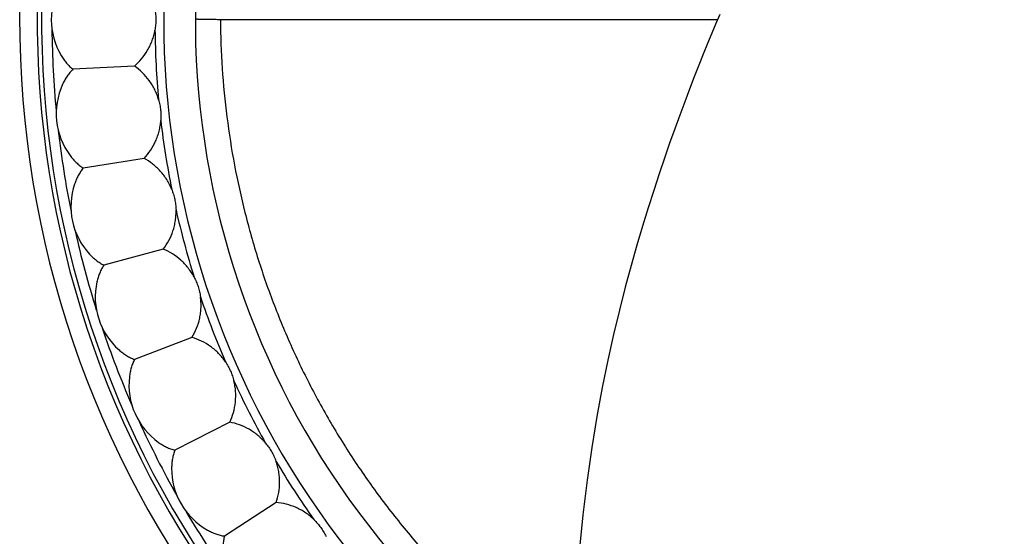
# Model space of a CAD drawing. Units: inches. Extents: x 7.1 to 14.8, y -2.5 to 21.1.
# Drawn here: x 9.5 to 10.9, y -1.8 to -1.1 of the extents above; entities that cross this region are included whole.
import ezdxf

# ---------------------------------------------------------------- set-up
doc = ezdxf.new("R2010")
doc.units = ezdxf.units.IN
doc.header["$LTSCALE"] = 1.21
doc.header["$MEASUREMENT"] = 0
doc.layers.get('0').update_dxf_attribs({"linetype": 'CONTINUOUS'})

msp = doc.modelspace()

# ---------------------------------------------------------------- linework, layer by layer
at = {"color": 9, "linetype": 'CONTINUOUS'}
msp.add_line((10.5085, -1.1147), (9.801, -1.1147), dxfattribs=at)
at = {"color": 7, "linetype": 'CONTINUOUS'}
for p, q in [((9.6784, -1.1807), (9.5909, -1.1852)), ((9.6922, -1.3119), (9.6056, -1.3256)), ((9.7196, -1.441), (9.635, -1.4637)), ((9.7604, -1.5666), (9.6786, -1.598)), ((9.8141, -1.6872), (9.736, -1.7269)), ((9.8801, -1.8015), (9.8066, -1.8492))]:
    msp.add_line(p, q, dxfattribs=at)
msp.add_lwpolyline([(10.5114, -1.1072), (10.5059, -1.1202), (10.5002, -1.1339), (10.4942, -1.1483), (10.488, -1.1635), (10.4817, -1.1794), (10.4751, -1.1961), (10.4684, -1.2135), (10.4616, -1.2316), (10.4546, -1.2505), (10.4474, -1.2701), (10.4402, -1.2905), (10.4327, -1.3118), (10.4252, -1.3341), (10.4175, -1.3575), (10.4096, -1.3822), (10.4016, -1.4081), (10.3934, -1.4355), (10.3852, -1.4645), (10.3769, -1.4952), (10.3686, -1.5278), (10.3604, -1.5624), (10.3522, -1.599), (10.3443, -1.6379), (10.3367, -1.6791), (10.3294, -1.7229), (10.3227, -1.7694), (10.3166, -1.8189), (10.3113, -1.8717)], dxfattribs=at)
for centre, radius, start, end in [((10.9377, -1.1147), 1.4225, 297.1431, 242.8569), ((10.9377, -1.1147), 1.3975, 297.725, 242.275), ((10.9377, -1.1147), 1.2175, 303.07, 237.0934), ((10.9377, -1.1147), 1.1725, 303.6688, 236.3313), ((9.6602, -1.1147), 0.1, 149.3956, 210.6082), ((9.6672, -1.2482), 0.1, 155.3956, 216.6082), ((9.6881, -1.3803), 0.1, 161.3956, 222.6082), ((9.7227, -1.5094), 0.1, 167.3956, 228.6082), ((9.7707, -1.6343), 0.1, 173.3956, 234.6082), ((9.8314, -1.7534), 0.1, 179.3956, 240.6082)]:
    msp.add_arc(centre, radius, start, end, dxfattribs=at)
at = {"color": 9, "linetype": 'CONTINUOUS'}
for radius, start, end in [(1.3912, 297.8636, 242.1364), (1.3767, 180.5692, 185.4326), (1.2301, 180.6926, 185.3074), (1.2301, 186.6926, 191.3074), (1.3767, 186.5692, 191.4326), (1.2301, 192.6926, 197.3074), (1.3767, 192.5692, 197.4326), (1.2301, 198.6926, 203.3074), (1.3767, 198.5692, 203.4326), (1.2301, 204.6926, 209.3074), (1.3767, 204.5692, 209.4326), (1.2301, 210.6926, 215.3074), (1.3767, 210.5692, 215.4326)]:
    msp.add_arc((10.9377, -1.1147), radius, start, end, dxfattribs=at)
at = {"color": 7, "linetype": 'CONTINUOUS'}
for points, knots in [([(9.7077, -1.0998), (9.7081, -1.1022), (9.7087, -1.1072), (9.709, -1.1147), (9.7087, -1.1221), (9.7081, -1.1271), (9.7077, -1.1295)], [0, 0, 0, 0, 0.24981, 0.5, 0.75019, 1, 1, 1, 1]), ([(9.6784, -1.1807), (9.6821, -1.1775), (9.689, -1.1705), (9.6962, -1.1603), (9.7009, -1.1514), (9.7038, -1.1444), (9.7061, -1.1371), (9.7072, -1.1321), (9.7077, -1.1295)], [0, 0, 0, 0, 0.24268, 0.491072, 0.617111, 0.744068, 0.871757, 1, 1, 1, 1]), ([(9.5742, -1.1656), (9.5753, -1.1675), (9.5777, -1.1712), (9.5817, -1.1764), (9.5861, -1.1811), (9.5893, -1.1839), (9.5909, -1.1852)], [0, 0, 0, 0, 0.257627, 0.509899, 0.757195, 1, 1, 1, 1]), ([(9.5909, -1.1852), (9.5894, -1.1867), (9.5865, -1.1899), (9.5827, -1.195), (9.5792, -1.2006), (9.5772, -1.2045), (9.5763, -1.2066)], [0, 0, 0, 0, 0.242804, 0.490098, 0.742371, 1, 1, 1, 1]), ([(9.7129, -1.2284), (9.7122, -1.226), (9.7105, -1.2211), (9.7075, -1.2141), (9.7038, -1.2074), (9.6982, -1.199), (9.6901, -1.1896), (9.6824, -1.1834), (9.6784, -1.1807)], [0, 0, 0, 0, 0.128244, 0.255934, 0.38289, 0.508929, 0.757319, 1, 1, 1, 1]), ([(9.7129, -1.2284), (9.7136, -1.2308), (9.7147, -1.2357), (9.7158, -1.2431), (9.7163, -1.2506), (9.7162, -1.2555), (9.716, -1.258)], [0, 0, 0, 0, 0.24981, 0.5, 0.75019, 1, 1, 1, 1]), ([(9.6922, -1.3119), (9.6955, -1.3084), (9.7017, -1.3007), (9.7078, -1.2899), (9.7115, -1.2805), (9.7137, -1.2732), (9.7152, -1.2657), (9.7158, -1.2606), (9.716, -1.258)], [0, 0, 0, 0, 0.242681, 0.491073, 0.617111, 0.744068, 0.871758, 1, 1, 1, 1]), ([(9.5869, -1.3078), (9.5883, -1.3096), (9.5911, -1.313), (9.5956, -1.3178), (9.6004, -1.322), (9.6039, -1.3245), (9.6056, -1.3256)], [0, 0, 0, 0, 0.257627, 0.509899, 0.757194, 1, 1, 1, 1]), ([(9.7315, -1.3558), (9.7305, -1.3535), (9.7284, -1.3488), (9.7246, -1.3421), (9.7202, -1.3358), (9.7138, -1.3281), (9.7047, -1.3196), (9.6964, -1.3142), (9.6922, -1.3119)], [0, 0, 0, 0, 0.128244, 0.255934, 0.38289, 0.508929, 0.757319, 1, 1, 1, 1]), ([(9.6056, -1.3256), (9.6043, -1.3273), (9.6018, -1.3307), (9.5985, -1.3362), (9.5957, -1.3421), (9.5941, -1.3462), (9.5934, -1.3484)], [0, 0, 0, 0, 0.242804, 0.490098, 0.742371, 1, 1, 1, 1]), ([(9.7315, -1.3558), (9.7324, -1.3582), (9.734, -1.3629), (9.7359, -1.3701), (9.7371, -1.3775), (9.7376, -1.3824), (9.7377, -1.3849)], [0, 0, 0, 0, 0.24981, 0.5, 0.75019, 1, 1, 1, 1]), ([(9.7196, -1.441), (9.7226, -1.4372), (9.7279, -1.4289), (9.7328, -1.4175), (9.7355, -1.4078), (9.7369, -1.4003), (9.7377, -1.3926), (9.7378, -1.3875), (9.7377, -1.3849)], [0, 0, 0, 0, 0.242681, 0.491073, 0.617111, 0.744068, 0.871758, 1, 1, 1, 1]), ([(9.7633, -1.4806), (9.7621, -1.4783), (9.7595, -1.4739), (9.755, -1.4677), (9.75, -1.4619), (9.7428, -1.4549), (9.7329, -1.4474), (9.7241, -1.4429), (9.7196, -1.441)], [0, 0, 0, 0, 0.128244, 0.255934, 0.38289, 0.508929, 0.757319, 1, 1, 1, 1]), ([(9.6145, -1.448), (9.616, -1.4496), (9.6192, -1.4527), (9.6242, -1.457), (9.6294, -1.4607), (9.6331, -1.4628), (9.635, -1.4637)], [0, 0, 0, 0, 0.257627, 0.509899, 0.757194, 1, 1, 1, 1]), ([(9.635, -1.4637), (9.6338, -1.4655), (9.6317, -1.4692), (9.629, -1.475), (9.6268, -1.4812), (9.6256, -1.4854), (9.6252, -1.4876)], [0, 0, 0, 0, 0.242804, 0.490098, 0.742371, 1, 1, 1, 1]), ([(9.7633, -1.4806), (9.7645, -1.4828), (9.7666, -1.4873), (9.7692, -1.4943), (9.7712, -1.5015), (9.7721, -1.5064), (9.7725, -1.5089)], [0, 0, 0, 0, 0.24981, 0.5, 0.75019, 1, 1, 1, 1]), ([(9.7604, -1.5666), (9.763, -1.5624), (9.7674, -1.5536), (9.7711, -1.5417), (9.7728, -1.5318), (9.7734, -1.5242), (9.7733, -1.5165), (9.7728, -1.5114), (9.7725, -1.5089)], [0, 0, 0, 0, 0.242681, 0.491073, 0.617111, 0.744068, 0.871758, 1, 1, 1, 1]), ([(9.808, -1.6014), (9.8066, -1.5992), (9.8035, -1.5951), (9.7984, -1.5894), (9.7928, -1.5841), (9.7849, -1.5779), (9.7743, -1.5715), (9.7651, -1.5679), (9.7604, -1.5666)], [0, 0, 0, 0, 0.128244, 0.255934, 0.38289, 0.508929, 0.757319, 1, 1, 1, 1]), ([(9.6566, -1.5844), (9.6583, -1.5859), (9.6617, -1.5887), (9.6672, -1.5924), (9.6728, -1.5955), (9.6767, -1.5972), (9.6786, -1.598)], [0, 0, 0, 0, 0.257627, 0.509899, 0.757194, 1, 1, 1, 1]), ([(9.6786, -1.598), (9.6777, -1.5998), (9.6759, -1.6037), (9.6738, -1.6098), (9.6723, -1.6162), (9.6716, -1.6205), (9.6713, -1.6228)], [0, 0, 0, 0, 0.242804, 0.490098, 0.742371, 1, 1, 1, 1]), ([(9.808, -1.6014), (9.8094, -1.6034), (9.8119, -1.6077), (9.8153, -1.6144), (9.818, -1.6213), (9.8195, -1.6261), (9.8201, -1.6285)], [0, 0, 0, 0, 0.24981, 0.5, 0.75019, 1, 1, 1, 1]), ([(9.8141, -1.6872), (9.8162, -1.6828), (9.8197, -1.6735), (9.8221, -1.6613), (9.8227, -1.6513), (9.8226, -1.6437), (9.8217, -1.6361), (9.8207, -1.631), (9.8201, -1.6285)], [0, 0, 0, 0, 0.242681, 0.491073, 0.617111, 0.744068, 0.871758, 1, 1, 1, 1]), ([(9.865, -1.7168), (9.8634, -1.7148), (9.8599, -1.711), (9.8543, -1.7059), (9.8482, -1.7012), (9.8397, -1.6959), (9.8284, -1.6906), (9.8189, -1.688), (9.8141, -1.6872)], [0, 0, 0, 0, 0.128245, 0.255937, 0.382894, 0.508932, 0.75732, 1, 1, 1, 1]), ([(9.7128, -1.7158), (9.7146, -1.7171), (9.7183, -1.7195), (9.724, -1.7226), (9.73, -1.7251), (9.734, -1.7264), (9.736, -1.7269)], [0, 0, 0, 0, 0.257627, 0.509899, 0.757194, 1, 1, 1, 1]), ([(9.865, -1.7168), (9.8666, -1.7187), (9.8697, -1.7227), (9.8736, -1.729), (9.8771, -1.7356), (9.8791, -1.7402), (9.8799, -1.7425)], [0, 0, 0, 0, 0.24981, 0.5, 0.75019, 1, 1, 1, 1]), ([(9.736, -1.7269), (9.7353, -1.7289), (9.734, -1.7329), (9.7325, -1.7392), (9.7316, -1.7457), (9.7314, -1.7501), (9.7314, -1.7523)], [0, 0, 0, 0, 0.242804, 0.490098, 0.742371, 1, 1, 1, 1]), ([(9.8801, -1.8015), (9.8817, -1.7969), (9.8843, -1.7873), (9.8854, -1.775), (9.8849, -1.7649), (9.884, -1.7573), (9.8823, -1.7498), (9.8808, -1.7449), (9.8799, -1.7425)], [0, 0, 0, 0, 0.24268, 0.491072, 0.617111, 0.744068, 0.871757, 1, 1, 1, 1]), ([(9.9339, -1.8256), (9.932, -1.8238), (9.9282, -1.8204), (9.922, -1.8159), (9.9155, -1.8119), (9.9064, -1.8075), (9.8947, -1.8034), (9.8849, -1.8018), (9.8801, -1.8015)], [0, 0, 0, 0, 0.128244, 0.255934, 0.38289, 0.508929, 0.757319, 1, 1, 1, 1]), ([(9.9339, -1.8256), (9.9357, -1.8273), (9.9391, -1.831), (9.9437, -1.8368), (9.9478, -1.8431), (9.9503, -1.8474), (9.9513, -1.8497)], [0, 0, 0, 0, 0.24981, 0.5, 0.75019, 1, 1, 1, 1]), ([(9.7823, -1.8405), (9.7842, -1.8416), (9.7882, -1.8436), (9.7942, -1.8461), (9.8004, -1.848), (9.8045, -1.8489), (9.8066, -1.8492)], [0, 0, 0, 0, 0.257627, 0.509899, 0.757195, 1, 1, 1, 1]), ([(9.8066, -1.8492), (9.8061, -1.8512), (9.8052, -1.8554), (9.8044, -1.8618), (9.8042, -1.8683), (9.8044, -1.8727), (9.8046, -1.8749)], [0, 0, 0, 0, 0.242804, 0.490098, 0.742371, 1, 1, 1, 1])]:
    msp.add_open_spline(points, degree=3, knots=knots, dxfattribs=at)
at = {"color": 9, "linetype": 'CONTINUOUS'}
for points, knots in [([(9.801, -1.1147), (9.7982, -1.1146), (9.7943, -1.1146), (9.7891, -1.1145), (9.7857, -1.1145), (9.7825, -1.1144), (9.7795, -1.1144), (9.7768, -1.1144), (9.7744, -1.1143), (9.7723, -1.1143), (9.7705, -1.1142), (9.7691, -1.1142), (9.7681, -1.1141), (9.7675, -1.1141), (9.767, -1.1141), (9.7665, -1.1141), (9.7661, -1.114), (9.7658, -1.114), (9.7655, -1.114), (9.7654, -1.114), (9.7653, -1.114), (9.7652, -1.114), (9.7652, -1.1139), (9.7652, -1.1139), (9.7652, -1.1139)], [0, 0, 0, 0, 0.228682, 0.332701, 0.429622, 0.519312, 0.601645, 0.676503, 0.743775, 0.803366, 0.855189, 0.899173, 0.918205, 0.935253, 0.950314, 0.963382, 0.974453, 0.983525, 0.990595, 0.995668, 0.99746, 0.998761, 0.999585, 1, 1, 1, 1]), ([(9.801, -1.1147), (9.8011, -1.1378), (9.8027, -1.184), (9.8094, -1.253), (9.8202, -1.3215), (9.8351, -1.3892), (9.854, -1.4559), (9.877, -1.5213), (9.9038, -1.5853), (9.9345, -1.6475), (9.9689, -1.7077), (10.0068, -1.7657), (10.0482, -1.8213), (10.0929, -1.8744), (10.1408, -1.9246), (10.1916, -1.9717), (10.2452, -2.0158), (10.2826, -2.0429), (10.3017, -2.0558)], [0, 0, 0, 0, 0.0625, 0.125, 0.1875, 0.25, 0.3125, 0.375, 0.4375, 0.5, 0.5625, 0.625, 0.6875, 0.75, 0.8125, 0.875, 0.9375, 1, 1, 1, 1])]:
    msp.add_open_spline(points, degree=3, knots=knots, dxfattribs=at)

doc.saveas('drawing.dxf')
